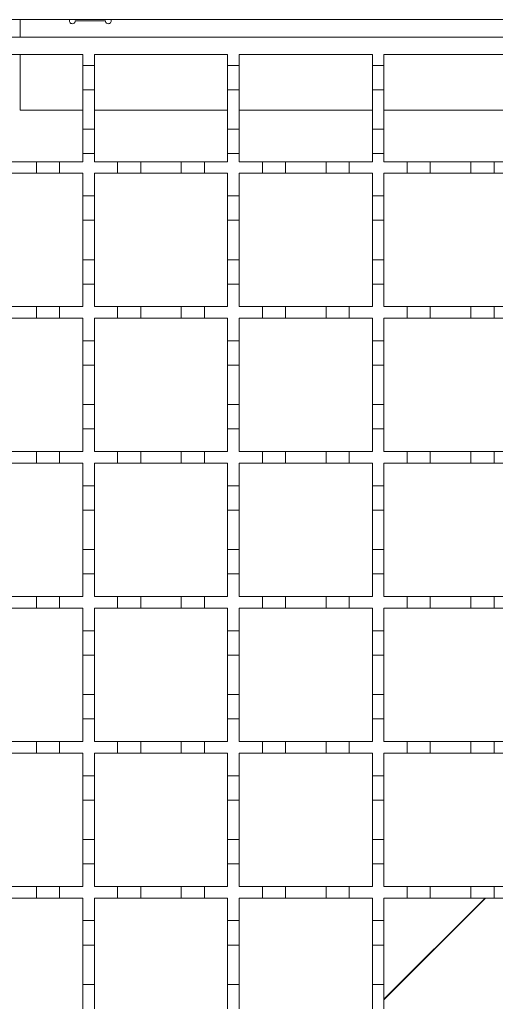
# Model space of a CAD drawing. Units: millimetres. Extents: x 729 to 2190, y 72 to 1880.
# Drawn here: x 952 to 1034, y 961 to 1131 of the extents above; entities that cross this region are included whole.
import ezdxf

# ---------------------------------------------------------------- set-up
doc = ezdxf.new("R2010")
doc.units = ezdxf.units.MM
doc.header["$LTSCALE"] = 10
doc.linetypes.add('SLD-Durchgehend', pattern=[0])

msp = doc.modelspace()

# ---------------------------------------------------------------- linework, layer by layer
at = {"color": 7, "linetype": 'SLD-Durchgehend', "lineweight": 18}
for p, q in [((935.75, 1131.02), (1688.75, 1131.02)), ((951.95, 1131.02), (951.95, 1128.02)), ((966.65, 1130.82), (961.45, 1130.82)), ((938.75, 1128.02), (1688.75, 1128.02)), ((941.75, 1125.02), (962.75, 1125.02)), ((951.95, 1125.02), (951.95, 1115.42)), ((962.75, 1125.02), (962.75, 1123.12)), ((964.75, 1125.02), (987.75, 1125.02)), ((964.75, 1123.12), (964.75, 1125.02)), ((987.75, 1125.02), (987.75, 1123.12)), ((989.75, 1125.02), (1012.75, 1125.02)), ((989.75, 1123.12), (989.75, 1125.02)), ((1012.75, 1125.02), (1012.75, 1123.12)), ((1014.75, 1125.02), (1037.75, 1125.02)), ((1014.75, 1123.12), (1014.75, 1125.02)), ((962.75, 1123.12), (964.75, 1123.12)), ((962.75, 1118.92), (962.75, 1123.12)), ((964.75, 1123.12), (964.75, 1118.92)), ((987.75, 1123.12), (989.75, 1123.12)), ((987.75, 1118.92), (987.75, 1123.12)), ((989.75, 1123.12), (989.75, 1118.92)), ((1012.75, 1123.12), (1014.75, 1123.12)), ((1012.75, 1118.92), (1012.75, 1123.12)), ((1014.75, 1123.12), (1014.75, 1118.92)), ((964.75, 1118.92), (962.75, 1118.92)), ((962.75, 1118.92), (962.75, 1112.12)), ((964.75, 1112.12), (964.75, 1118.92)), ((989.75, 1118.92), (987.75, 1118.92)), ((987.75, 1118.92), (987.75, 1112.12)), ((989.75, 1112.12), (989.75, 1118.92)), ((1014.75, 1118.92), (1012.75, 1118.92)), ((1012.75, 1118.92), (1012.75, 1112.12)), ((1014.75, 1112.12), (1014.75, 1118.92)), ((951.95, 1115.42), (962.75, 1115.42)), ((964.75, 1115.42), (987.75, 1115.42)), ((989.75, 1115.42), (1012.75, 1115.42)), ((1014.75, 1115.42), (1037.75, 1115.42)), ((962.75, 1112.12), (964.75, 1112.12)), ((962.75, 1107.92), (962.75, 1112.12)), ((964.75, 1112.12), (964.75, 1107.92)), ((987.75, 1112.12), (989.75, 1112.12)), ((987.75, 1107.92), (987.75, 1112.12)), ((989.75, 1112.12), (989.75, 1107.92)), ((1012.75, 1112.12), (1014.75, 1112.12)), ((1012.75, 1107.92), (1012.75, 1112.12)), ((1014.75, 1112.12), (1014.75, 1107.92)), ((962.75, 1107.92), (962.75, 1106.52)), ((964.75, 1107.92), (962.75, 1107.92)), ((964.75, 1106.52), (964.75, 1107.92)), ((987.75, 1107.92), (987.75, 1106.52)), ((989.75, 1107.92), (987.75, 1107.92)), ((989.75, 1106.52), (989.75, 1107.92)), ((1012.75, 1107.92), (1012.75, 1106.52)), ((1014.75, 1107.92), (1012.75, 1107.92)), ((1014.75, 1106.52), (1014.75, 1107.92)), ((947.75, 1106.52), (954.75, 1106.52)), ((954.75, 1104.52), (954.75, 1106.52)), ((954.75, 1106.52), (958.75, 1106.52)), ((958.75, 1106.52), (958.75, 1104.52)), ((958.75, 1106.52), (962.75, 1106.52)), ((964.75, 1106.52), (968.75, 1106.52)), ((968.75, 1104.52), (968.75, 1106.52)), ((968.75, 1106.52), (972.75, 1106.52)), ((972.75, 1106.52), (972.75, 1104.52)), ((972.75, 1106.52), (979.75, 1106.52)), ((979.75, 1104.52), (979.75, 1106.52)), ((979.75, 1106.52), (983.75, 1106.52)), ((983.75, 1106.52), (983.75, 1104.52)), ((983.75, 1106.52), (987.75, 1106.52)), ((989.75, 1106.52), (993.75, 1106.52)), ((993.75, 1104.52), (993.75, 1106.52)), ((993.75, 1106.52), (997.75, 1106.52)), ((997.75, 1106.52), (997.75, 1104.52)), ((997.75, 1106.52), (1004.75, 1106.52)), ((1004.75, 1104.52), (1004.75, 1106.52)), ((1004.75, 1106.52), (1008.75, 1106.52)), ((1008.75, 1106.52), (1008.75, 1104.52)), ((1008.75, 1106.52), (1012.75, 1106.52)), ((1014.75, 1106.52), (1018.75, 1106.52)), ((1018.75, 1104.52), (1018.75, 1106.52)), ((1018.75, 1106.52), (1022.75, 1106.52)), ((1022.75, 1106.52), (1022.75, 1104.52)), ((1022.75, 1106.52), (1029.75, 1106.52)), ((1029.75, 1104.52), (1029.75, 1106.52)), ((1029.75, 1106.52), (1033.75, 1106.52)), ((1033.75, 1106.52), (1033.75, 1104.52)), ((1033.75, 1106.52), (1037.75, 1106.52)), ((954.75, 1104.52), (947.75, 1104.52)), ((958.75, 1104.52), (954.75, 1104.52)), ((962.75, 1104.52), (958.75, 1104.52)), ((962.75, 1104.52), (962.75, 1100.62)), ((964.75, 1100.62), (964.75, 1104.52)), ((968.75, 1104.52), (964.75, 1104.52)), ((972.75, 1104.52), (968.75, 1104.52)), ((979.75, 1104.52), (972.75, 1104.52)), ((983.75, 1104.52), (979.75, 1104.52)), ((987.75, 1104.52), (983.75, 1104.52)), ((987.75, 1104.52), (987.75, 1100.62)), ((993.75, 1104.52), (989.75, 1104.52)), ((989.75, 1100.62), (989.75, 1104.52)), ((997.75, 1104.52), (993.75, 1104.52)), ((1004.75, 1104.52), (997.75, 1104.52)), ((1008.75, 1104.52), (1004.75, 1104.52)), ((1012.75, 1104.52), (1008.75, 1104.52)), ((1012.75, 1104.52), (1012.75, 1100.62)), ((1018.75, 1104.52), (1014.75, 1104.52)), ((1014.75, 1100.62), (1014.75, 1104.52)), ((1022.75, 1104.52), (1018.75, 1104.52)), ((1029.75, 1104.52), (1022.75, 1104.52)), ((1033.75, 1104.52), (1029.75, 1104.52)), ((1037.75, 1104.52), (1033.75, 1104.52)), ((962.75, 1100.62), (964.75, 1100.62)), ((962.75, 1096.42), (962.75, 1100.62)), ((964.75, 1100.62), (964.75, 1096.42)), ((987.75, 1100.62), (989.75, 1100.62)), ((987.75, 1096.42), (987.75, 1100.62)), ((989.75, 1100.62), (989.75, 1096.42)), ((1012.75, 1100.62), (1014.75, 1100.62)), ((1012.75, 1096.42), (1012.75, 1100.62)), ((1014.75, 1100.62), (1014.75, 1096.42)), ((962.75, 1096.42), (962.75, 1089.62)), ((964.75, 1096.42), (962.75, 1096.42)), ((964.75, 1089.62), (964.75, 1096.42)), ((989.75, 1096.42), (987.75, 1096.42)), ((987.75, 1096.42), (987.75, 1089.62)), ((989.75, 1089.62), (989.75, 1096.42)), ((1014.75, 1096.42), (1012.75, 1096.42)), ((1012.75, 1096.42), (1012.75, 1089.62)), ((1014.75, 1089.62), (1014.75, 1096.42)), ((962.75, 1089.62), (964.75, 1089.62)), ((962.75, 1085.42), (962.75, 1089.62)), ((964.75, 1089.62), (964.75, 1085.42)), ((987.75, 1089.62), (989.75, 1089.62)), ((987.75, 1085.42), (987.75, 1089.62)), ((989.75, 1089.62), (989.75, 1085.42)), ((1012.75, 1089.62), (1014.75, 1089.62)), ((1012.75, 1085.42), (1012.75, 1089.62)), ((1014.75, 1089.62), (1014.75, 1085.42)), ((962.75, 1085.42), (962.75, 1081.52)), ((964.75, 1085.42), (962.75, 1085.42)), ((964.75, 1081.52), (964.75, 1085.42)), ((987.75, 1085.42), (987.75, 1081.52)), ((989.75, 1085.42), (987.75, 1085.42)), ((989.75, 1081.52), (989.75, 1085.42)), ((1012.75, 1085.42), (1012.75, 1081.52)), ((1014.75, 1085.42), (1012.75, 1085.42)), ((1014.75, 1081.52), (1014.75, 1085.42)), ((947.75, 1081.52), (954.75, 1081.52)), ((954.75, 1079.52), (954.75, 1081.52)), ((954.75, 1081.52), (958.75, 1081.52)), ((958.75, 1081.52), (958.75, 1079.52)), ((958.75, 1081.52), (962.75, 1081.52)), ((964.75, 1081.52), (968.75, 1081.52)), ((968.75, 1079.52), (968.75, 1081.52)), ((968.75, 1081.52), (972.75, 1081.52)), ((972.75, 1081.52), (972.75, 1079.52)), ((972.75, 1081.52), (979.75, 1081.52)), ((979.75, 1079.52), (979.75, 1081.52)), ((979.75, 1081.52), (983.75, 1081.52)), ((983.75, 1081.52), (983.75, 1079.52)), ((983.75, 1081.52), (987.75, 1081.52)), ((989.75, 1081.52), (993.75, 1081.52)), ((993.75, 1079.52), (993.75, 1081.52)), ((993.75, 1081.52), (997.75, 1081.52)), ((997.75, 1081.52), (997.75, 1079.52)), ((997.75, 1081.52), (1004.75, 1081.52)), ((1004.75, 1079.52), (1004.75, 1081.52)), ((1004.75, 1081.52), (1008.75, 1081.52)), ((1008.75, 1081.52), (1008.75, 1079.52)), ((1008.75, 1081.52), (1012.75, 1081.52)), ((1014.75, 1081.52), (1018.75, 1081.52)), ((1018.75, 1079.52), (1018.75, 1081.52)), ((1018.75, 1081.52), (1022.75, 1081.52)), ((1022.75, 1081.52), (1022.75, 1079.52)), ((1022.75, 1081.52), (1029.75, 1081.52)), ((1029.75, 1079.52), (1029.75, 1081.52)), ((1029.75, 1081.52), (1033.75, 1081.52)), ((1033.75, 1081.52), (1033.75, 1079.52)), ((1033.75, 1081.52), (1037.75, 1081.52)), ((954.75, 1079.52), (947.75, 1079.52)), ((958.75, 1079.52), (954.75, 1079.52)), ((962.75, 1079.52), (958.75, 1079.52)), ((962.75, 1079.52), (962.75, 1075.62)), ((964.75, 1075.62), (964.75, 1079.52)), ((968.75, 1079.52), (964.75, 1079.52)), ((972.75, 1079.52), (968.75, 1079.52)), ((979.75, 1079.52), (972.75, 1079.52)), ((983.75, 1079.52), (979.75, 1079.52)), ((987.75, 1079.52), (983.75, 1079.52)), ((987.75, 1079.52), (987.75, 1075.62)), ((993.75, 1079.52), (989.75, 1079.52)), ((989.75, 1075.62), (989.75, 1079.52)), ((997.75, 1079.52), (993.75, 1079.52)), ((1004.75, 1079.52), (997.75, 1079.52)), ((1008.75, 1079.52), (1004.75, 1079.52)), ((1012.75, 1079.52), (1008.75, 1079.52)), ((1012.75, 1079.52), (1012.75, 1075.62)), ((1018.75, 1079.52), (1014.75, 1079.52)), ((1014.75, 1075.62), (1014.75, 1079.52)), ((1022.75, 1079.52), (1018.75, 1079.52)), ((1029.75, 1079.52), (1022.75, 1079.52)), ((1033.75, 1079.52), (1029.75, 1079.52)), ((1037.75, 1079.52), (1033.75, 1079.52)), ((962.75, 1075.62), (964.75, 1075.62)), ((962.75, 1071.42), (962.75, 1075.62)), ((964.75, 1075.62), (964.75, 1071.42)), ((987.75, 1075.62), (989.75, 1075.62)), ((987.75, 1071.42), (987.75, 1075.62)), ((989.75, 1075.62), (989.75, 1071.42)), ((1012.75, 1075.62), (1014.75, 1075.62)), ((1012.75, 1071.42), (1012.75, 1075.62)), ((1014.75, 1075.62), (1014.75, 1071.42)), ((964.75, 1071.42), (962.75, 1071.42)), ((962.75, 1071.42), (962.75, 1064.62)), ((964.75, 1064.62), (964.75, 1071.42)), ((989.75, 1071.42), (987.75, 1071.42)), ((987.75, 1071.42), (987.75, 1064.62)), ((989.75, 1064.62), (989.75, 1071.42)), ((1014.75, 1071.42), (1012.75, 1071.42)), ((1012.75, 1071.42), (1012.75, 1064.62)), ((1014.75, 1064.62), (1014.75, 1071.42)), ((962.75, 1064.62), (964.75, 1064.62)), ((962.75, 1060.42), (962.75, 1064.62)), ((964.75, 1064.62), (964.75, 1060.42)), ((987.75, 1064.62), (989.75, 1064.62)), ((987.75, 1060.42), (987.75, 1064.62)), ((989.75, 1064.62), (989.75, 1060.42)), ((1012.75, 1064.62), (1014.75, 1064.62)), ((1012.75, 1060.42), (1012.75, 1064.62)), ((1014.75, 1064.62), (1014.75, 1060.42)), ((962.75, 1060.42), (962.75, 1056.52)), ((964.75, 1060.42), (962.75, 1060.42)), ((964.75, 1056.52), (964.75, 1060.42)), ((987.75, 1060.42), (987.75, 1056.52)), ((989.75, 1060.42), (987.75, 1060.42)), ((989.75, 1056.52), (989.75, 1060.42)), ((1012.75, 1060.42), (1012.75, 1056.52)), ((1014.75, 1060.42), (1012.75, 1060.42)), ((1014.75, 1056.52), (1014.75, 1060.42)), ((947.75, 1056.52), (954.75, 1056.52)), ((954.75, 1054.52), (954.75, 1056.52)), ((954.75, 1056.52), (958.75, 1056.52)), ((958.75, 1056.52), (958.75, 1054.52)), ((958.75, 1056.52), (962.75, 1056.52)), ((964.75, 1056.52), (968.75, 1056.52)), ((968.75, 1054.52), (968.75, 1056.52)), ((968.75, 1056.52), (972.75, 1056.52)), ((972.75, 1056.52), (972.75, 1054.52)), ((972.75, 1056.52), (979.75, 1056.52)), ((979.75, 1054.52), (979.75, 1056.52)), ((979.75, 1056.52), (983.75, 1056.52)), ((983.75, 1056.52), (983.75, 1054.52)), ((983.75, 1056.52), (987.75, 1056.52)), ((989.75, 1056.52), (993.75, 1056.52)), ((993.75, 1054.52), (993.75, 1056.52)), ((993.75, 1056.52), (997.75, 1056.52)), ((997.75, 1056.52), (997.75, 1054.52)), ((997.75, 1056.52), (1004.75, 1056.52)), ((1004.75, 1054.52), (1004.75, 1056.52)), ((1004.75, 1056.52), (1008.75, 1056.52)), ((1008.75, 1056.52), (1008.75, 1054.52)), ((1008.75, 1056.52), (1012.75, 1056.52)), ((1014.75, 1056.52), (1018.75, 1056.52)), ((1018.75, 1054.52), (1018.75, 1056.52)), ((1018.75, 1056.52), (1022.75, 1056.52)), ((1022.75, 1056.52), (1022.75, 1054.52)), ((1022.75, 1056.52), (1029.75, 1056.52)), ((1029.75, 1054.52), (1029.75, 1056.52)), ((1029.75, 1056.52), (1033.75, 1056.52)), ((1033.75, 1056.52), (1033.75, 1054.52)), ((1033.75, 1056.52), (1037.75, 1056.52)), ((954.75, 1054.52), (947.75, 1054.52)), ((958.75, 1054.52), (954.75, 1054.52)), ((962.75, 1054.52), (958.75, 1054.52)), ((962.75, 1054.52), (962.75, 1050.62)), ((964.75, 1050.62), (964.75, 1054.52)), ((968.75, 1054.52), (964.75, 1054.52)), ((972.75, 1054.52), (968.75, 1054.52)), ((979.75, 1054.52), (972.75, 1054.52)), ((983.75, 1054.52), (979.75, 1054.52)), ((987.75, 1054.52), (983.75, 1054.52)), ((987.75, 1054.52), (987.75, 1050.62)), ((993.75, 1054.52), (989.75, 1054.52)), ((989.75, 1050.62), (989.75, 1054.52)), ((997.75, 1054.52), (993.75, 1054.52)), ((1004.75, 1054.52), (997.75, 1054.52)), ((1008.75, 1054.52), (1004.75, 1054.52)), ((1012.75, 1054.52), (1008.75, 1054.52)), ((1012.75, 1054.52), (1012.75, 1050.62)), ((1018.75, 1054.52), (1014.75, 1054.52)), ((1014.75, 1050.62), (1014.75, 1054.52)), ((1022.75, 1054.52), (1018.75, 1054.52)), ((1029.75, 1054.52), (1022.75, 1054.52)), ((1033.75, 1054.52), (1029.75, 1054.52)), ((1037.75, 1054.52), (1033.75, 1054.52)), ((962.75, 1050.62), (964.75, 1050.62)), ((962.75, 1046.42), (962.75, 1050.62)), ((964.75, 1050.62), (964.75, 1046.42)), ((987.75, 1050.62), (989.75, 1050.62)), ((987.75, 1046.42), (987.75, 1050.62)), ((989.75, 1050.62), (989.75, 1046.42)), ((1012.75, 1050.62), (1014.75, 1050.62)), ((1012.75, 1046.42), (1012.75, 1050.62)), ((1014.75, 1050.62), (1014.75, 1046.42)), ((964.75, 1046.42), (962.75, 1046.42)), ((962.75, 1046.42), (962.75, 1039.62)), ((964.75, 1039.62), (964.75, 1046.42)), ((989.75, 1046.42), (987.75, 1046.42)), ((987.75, 1046.42), (987.75, 1039.62)), ((989.75, 1039.62), (989.75, 1046.42)), ((1014.75, 1046.42), (1012.75, 1046.42)), ((1012.75, 1046.42), (1012.75, 1039.62)), ((1014.75, 1039.62), (1014.75, 1046.42)), ((962.75, 1039.62), (964.75, 1039.62)), ((962.75, 1035.42), (962.75, 1039.62)), ((964.75, 1039.62), (964.75, 1035.42)), ((987.75, 1039.62), (989.75, 1039.62)), ((987.75, 1035.42), (987.75, 1039.62)), ((989.75, 1039.62), (989.75, 1035.42)), ((1012.75, 1039.62), (1014.75, 1039.62)), ((1012.75, 1035.42), (1012.75, 1039.62)), ((1014.75, 1039.62), (1014.75, 1035.42)), ((962.75, 1035.42), (962.75, 1031.52)), ((964.75, 1035.42), (962.75, 1035.42)), ((964.75, 1031.52), (964.75, 1035.42)), ((987.75, 1035.42), (987.75, 1031.52)), ((989.75, 1035.42), (987.75, 1035.42)), ((989.75, 1031.52), (989.75, 1035.42)), ((1012.75, 1035.42), (1012.75, 1031.52)), ((1014.75, 1035.42), (1012.75, 1035.42)), ((1014.75, 1031.52), (1014.75, 1035.42)), ((947.75, 1031.52), (954.75, 1031.52)), ((954.75, 1029.52), (954.75, 1031.52)), ((954.75, 1031.52), (958.75, 1031.52)), ((958.75, 1031.52), (958.75, 1029.52)), ((958.75, 1031.52), (962.75, 1031.52)), ((964.75, 1031.52), (968.75, 1031.52)), ((968.75, 1029.52), (968.75, 1031.52)), ((968.75, 1031.52), (972.75, 1031.52)), ((972.75, 1031.52), (972.75, 1029.52)), ((972.75, 1031.52), (979.75, 1031.52)), ((979.75, 1029.52), (979.75, 1031.52)), ((979.75, 1031.52), (983.75, 1031.52)), ((983.75, 1031.52), (983.75, 1029.52)), ((983.75, 1031.52), (987.75, 1031.52)), ((989.75, 1031.52), (993.75, 1031.52)), ((993.75, 1029.52), (993.75, 1031.52)), ((993.75, 1031.52), (997.75, 1031.52)), ((997.75, 1031.52), (997.75, 1029.52)), ((997.75, 1031.52), (1004.75, 1031.52)), ((1004.75, 1029.52), (1004.75, 1031.52)), ((1004.75, 1031.52), (1008.75, 1031.52)), ((1008.75, 1031.52), (1008.75, 1029.52)), ((1008.75, 1031.52), (1012.75, 1031.52)), ((1014.75, 1031.52), (1018.75, 1031.52)), ((1018.75, 1029.52), (1018.75, 1031.52)), ((1018.75, 1031.52), (1022.75, 1031.52)), ((1022.75, 1031.52), (1022.75, 1029.52)), ((1022.75, 1031.52), (1029.75, 1031.52)), ((1029.75, 1029.52), (1029.75, 1031.52)), ((1029.75, 1031.52), (1033.75, 1031.52)), ((1033.75, 1031.52), (1033.75, 1029.52)), ((1033.75, 1031.52), (1037.75, 1031.52)), ((954.75, 1029.52), (947.75, 1029.52)), ((958.75, 1029.52), (954.75, 1029.52)), ((962.75, 1029.52), (958.75, 1029.52)), ((962.75, 1029.52), (962.75, 1025.62)), ((968.75, 1029.52), (964.75, 1029.52)), ((964.75, 1025.62), (964.75, 1029.52)), ((972.75, 1029.52), (968.75, 1029.52)), ((979.75, 1029.52), (972.75, 1029.52)), ((983.75, 1029.52), (979.75, 1029.52)), ((987.75, 1029.52), (983.75, 1029.52)), ((987.75, 1029.52), (987.75, 1025.62)), ((993.75, 1029.52), (989.75, 1029.52)), ((989.75, 1025.62), (989.75, 1029.52)), ((997.75, 1029.52), (993.75, 1029.52)), ((1004.75, 1029.52), (997.75, 1029.52)), ((1008.75, 1029.52), (1004.75, 1029.52)), ((1012.75, 1029.52), (1008.75, 1029.52)), ((1012.75, 1029.52), (1012.75, 1025.62)), ((1018.75, 1029.52), (1014.75, 1029.52)), ((1014.75, 1025.62), (1014.75, 1029.52)), ((1022.75, 1029.52), (1018.75, 1029.52)), ((1029.75, 1029.52), (1022.75, 1029.52)), ((1033.75, 1029.52), (1029.75, 1029.52)), ((1037.75, 1029.52), (1033.75, 1029.52)), ((962.75, 1025.62), (964.75, 1025.62)), ((962.75, 1021.42), (962.75, 1025.62)), ((964.75, 1025.62), (964.75, 1021.42)), ((987.75, 1025.62), (989.75, 1025.62)), ((987.75, 1021.42), (987.75, 1025.62)), ((989.75, 1025.62), (989.75, 1021.42)), ((1012.75, 1025.62), (1014.75, 1025.62)), ((1012.75, 1021.42), (1012.75, 1025.62)), ((1014.75, 1025.62), (1014.75, 1021.42)), ((962.75, 1021.42), (962.75, 1014.62)), ((964.75, 1021.42), (962.75, 1021.42)), ((964.75, 1014.62), (964.75, 1021.42)), ((989.75, 1021.42), (987.75, 1021.42)), ((987.75, 1021.42), (987.75, 1014.62)), ((989.75, 1014.62), (989.75, 1021.42)), ((1014.75, 1021.42), (1012.75, 1021.42)), ((1012.75, 1021.42), (1012.75, 1014.62)), ((1014.75, 1014.62), (1014.75, 1021.42)), ((962.75, 1014.62), (964.75, 1014.62)), ((962.75, 1010.42), (962.75, 1014.62)), ((964.75, 1014.62), (964.75, 1010.42)), ((987.75, 1014.62), (989.75, 1014.62)), ((987.75, 1010.42), (987.75, 1014.62)), ((989.75, 1014.62), (989.75, 1010.42)), ((1012.75, 1014.62), (1014.75, 1014.62)), ((1012.75, 1010.42), (1012.75, 1014.62)), ((1014.75, 1014.62), (1014.75, 1010.42)), ((964.75, 1010.42), (962.75, 1010.42)), ((962.75, 1010.42), (962.75, 1006.52)), ((964.75, 1006.52), (964.75, 1010.42)), ((989.75, 1010.42), (987.75, 1010.42)), ((987.75, 1010.42), (987.75, 1006.52)), ((989.75, 1006.52), (989.75, 1010.42)), ((1014.75, 1010.42), (1012.75, 1010.42)), ((1012.75, 1010.42), (1012.75, 1006.52)), ((1014.75, 1006.52), (1014.75, 1010.42)), ((947.75, 1006.52), (954.75, 1006.52)), ((954.75, 1004.52), (954.75, 1006.52)), ((954.75, 1006.52), (958.75, 1006.52)), ((958.75, 1006.52), (958.75, 1004.52)), ((958.75, 1006.52), (962.75, 1006.52)), ((964.75, 1006.52), (968.75, 1006.52)), ((968.75, 1004.52), (968.75, 1006.52)), ((968.75, 1006.52), (972.75, 1006.52)), ((972.75, 1006.52), (972.75, 1004.52)), ((972.75, 1006.52), (979.75, 1006.52)), ((979.75, 1004.52), (979.75, 1006.52)), ((979.75, 1006.52), (983.75, 1006.52)), ((983.75, 1006.52), (983.75, 1004.52)), ((983.75, 1006.52), (987.75, 1006.52)), ((989.75, 1006.52), (993.75, 1006.52)), ((993.75, 1004.52), (993.75, 1006.52)), ((993.75, 1006.52), (997.75, 1006.52)), ((997.75, 1006.52), (997.75, 1004.52)), ((997.75, 1006.52), (1004.75, 1006.52)), ((1004.75, 1004.52), (1004.75, 1006.52)), ((1004.75, 1006.52), (1008.75, 1006.52)), ((1008.75, 1006.52), (1008.75, 1004.52)), ((1008.75, 1006.52), (1012.75, 1006.52)), ((1014.75, 1006.52), (1018.75, 1006.52)), ((1018.75, 1004.52), (1018.75, 1006.52)), ((1018.75, 1006.52), (1022.75, 1006.52)), ((1022.75, 1006.52), (1022.75, 1004.52)), ((1022.75, 1006.52), (1029.75, 1006.52)), ((1029.75, 1004.52), (1029.75, 1006.52)), ((1029.75, 1006.52), (1033.75, 1006.52)), ((1033.75, 1006.52), (1033.75, 1004.52)), ((1033.75, 1006.52), (1037.75, 1006.52)), ((954.75, 1004.52), (947.75, 1004.52)), ((958.75, 1004.52), (954.75, 1004.52)), ((962.75, 1004.52), (958.75, 1004.52)), ((962.75, 1004.52), (962.75, 1000.62)), ((964.75, 1000.62), (964.75, 1004.52)), ((968.75, 1004.52), (964.75, 1004.52)), ((972.75, 1004.52), (968.75, 1004.52)), ((979.75, 1004.52), (972.75, 1004.52)), ((983.75, 1004.52), (979.75, 1004.52)), ((987.75, 1004.52), (983.75, 1004.52)), ((987.75, 1004.52), (987.75, 1000.62)), ((993.75, 1004.52), (989.75, 1004.52)), ((989.75, 1000.62), (989.75, 1004.52)), ((997.75, 1004.52), (993.75, 1004.52)), ((1004.75, 1004.52), (997.75, 1004.52)), ((1008.75, 1004.52), (1004.75, 1004.52)), ((1012.75, 1004.52), (1008.75, 1004.52)), ((1012.75, 1004.52), (1012.75, 1000.62)), ((1018.75, 1004.52), (1014.75, 1004.52)), ((1014.75, 1000.62), (1014.75, 1004.52)), ((1022.75, 1004.52), (1018.75, 1004.52)), ((1029.75, 1004.52), (1022.75, 1004.52)), ((1033.75, 1004.52), (1029.75, 1004.52)), ((1037.75, 1004.52), (1033.75, 1004.52)), ((962.75, 1000.62), (964.75, 1000.62)), ((962.75, 996.42), (962.75, 1000.62)), ((964.75, 1000.62), (964.75, 996.42)), ((987.75, 1000.62), (989.75, 1000.62)), ((987.75, 996.42), (987.75, 1000.62)), ((989.75, 1000.62), (989.75, 996.42)), ((1012.75, 1000.62), (1014.75, 1000.62)), ((1012.75, 996.42), (1012.75, 1000.62)), ((1014.75, 1000.62), (1014.75, 996.42)), ((964.75, 996.42), (962.75, 996.42)), ((962.75, 996.42), (962.75, 989.62)), ((964.75, 989.62), (964.75, 996.42)), ((989.75, 996.42), (987.75, 996.42)), ((987.75, 996.42), (987.75, 989.62)), ((989.75, 989.62), (989.75, 996.42)), ((1014.75, 996.42), (1012.75, 996.42)), ((1012.75, 996.42), (1012.75, 989.62)), ((1014.75, 989.62), (1014.75, 996.42)), ((962.75, 985.42), (962.75, 989.62)), ((962.75, 989.62), (964.75, 989.62)), ((964.75, 989.62), (964.75, 985.42)), ((987.75, 985.42), (987.75, 989.62)), ((987.75, 989.62), (989.75, 989.62)), ((989.75, 989.62), (989.75, 985.42)), ((1012.75, 985.42), (1012.75, 989.62)), ((1012.75, 989.62), (1014.75, 989.62)), ((1014.75, 989.62), (1014.75, 985.42)), ((962.75, 985.42), (962.75, 981.52)), ((964.75, 985.42), (962.75, 985.42)), ((964.75, 981.52), (964.75, 985.42)), ((987.75, 985.42), (987.75, 981.52)), ((989.75, 985.42), (987.75, 985.42)), ((989.75, 981.52), (989.75, 985.42)), ((1012.75, 985.42), (1012.75, 981.52)), ((1014.75, 985.42), (1012.75, 985.42)), ((1014.75, 981.52), (1014.75, 985.42)), ((947.75, 981.52), (954.75, 981.52)), ((954.75, 979.52), (954.75, 981.52)), ((954.75, 981.52), (958.75, 981.52)), ((958.75, 981.52), (958.75, 979.52)), ((958.75, 981.52), (962.75, 981.52)), ((964.75, 981.52), (968.75, 981.52)), ((968.75, 979.52), (968.75, 981.52)), ((968.75, 981.52), (972.75, 981.52)), ((972.75, 981.52), (972.75, 979.52)), ((972.75, 981.52), (979.75, 981.52)), ((979.75, 979.52), (979.75, 981.52)), ((979.75, 981.52), (983.75, 981.52)), ((983.75, 981.52), (983.75, 979.52)), ((983.75, 981.52), (987.75, 981.52)), ((989.75, 981.52), (993.75, 981.52)), ((993.75, 979.52), (993.75, 981.52)), ((993.75, 981.52), (997.75, 981.52)), ((997.75, 981.52), (997.75, 979.52)), ((997.75, 981.52), (1004.75, 981.52)), ((1004.75, 979.52), (1004.75, 981.52)), ((1004.75, 981.52), (1008.75, 981.52)), ((1008.75, 981.52), (1008.75, 979.52)), ((1008.75, 981.52), (1012.75, 981.52)), ((1014.75, 981.52), (1018.75, 981.52)), ((1018.75, 979.52), (1018.75, 981.52)), ((1018.75, 981.52), (1022.75, 981.52)), ((1022.75, 981.52), (1022.75, 979.52)), ((1022.75, 981.52), (1029.75, 981.52)), ((1029.75, 979.52), (1029.75, 981.52)), ((1029.75, 981.52), (1033.75, 981.52)), ((1033.75, 981.52), (1033.75, 979.52)), ((1033.75, 981.52), (1037.75, 981.52)), ((954.75, 979.52), (947.75, 979.52)), ((958.75, 979.52), (954.75, 979.52)), ((962.75, 979.52), (958.75, 979.52)), ((962.75, 979.52), (962.75, 975.62)), ((968.75, 979.52), (964.75, 979.52)), ((964.75, 975.62), (964.75, 979.52)), ((972.75, 979.52), (968.75, 979.52)), ((979.75, 979.52), (972.75, 979.52)), ((983.75, 979.52), (979.75, 979.52)), ((987.75, 979.52), (983.75, 979.52)), ((987.75, 979.52), (987.75, 975.62)), ((993.75, 979.52), (989.75, 979.52)), ((989.75, 975.62), (989.75, 979.52)), ((997.75, 979.52), (993.75, 979.52)), ((1004.75, 979.52), (997.75, 979.52)), ((1008.75, 979.52), (1004.75, 979.52)), ((1012.75, 979.52), (1008.75, 979.52)), ((1012.75, 979.52), (1012.75, 975.62)), ((1018.75, 979.52), (1014.75, 979.52)), ((1014.75, 975.62), (1014.75, 979.52)), ((1022.75, 979.52), (1018.75, 979.52)), ((1029.75, 979.52), (1022.75, 979.52)), ((1033.75, 979.52), (1029.75, 979.52)), ((1037.75, 979.52), (1033.75, 979.52)), ((962.75, 975.62), (964.75, 975.62)), ((962.75, 971.42), (962.75, 975.62)), ((964.75, 975.62), (964.75, 971.42)), ((987.75, 975.62), (989.75, 975.62)), ((987.75, 971.42), (987.75, 975.62)), ((989.75, 975.62), (989.75, 971.42)), ((1012.75, 975.62), (1014.75, 975.62)), ((1012.75, 971.42), (1012.75, 975.62)), ((1014.75, 975.62), (1014.75, 971.42)), ((964.75, 971.42), (962.75, 971.42)), ((962.75, 971.42), (962.75, 964.62)), ((964.75, 964.62), (964.75, 971.42)), ((989.75, 971.42), (987.75, 971.42)), ((987.75, 971.42), (987.75, 964.62)), ((989.75, 964.62), (989.75, 971.42)), ((1014.75, 971.42), (1012.75, 971.42)), ((1012.75, 971.42), (1012.75, 964.62)), ((1014.75, 964.62), (1014.75, 971.42)), ((962.75, 960.42), (962.75, 964.62)), ((962.75, 964.62), (964.75, 964.62)), ((964.75, 964.62), (964.75, 960.42)), ((987.75, 960.42), (987.75, 964.62)), ((987.75, 964.62), (989.75, 964.62)), ((989.75, 964.62), (989.75, 960.42)), ((1012.75, 960.42), (1012.75, 964.62)), ((1012.75, 964.62), (1014.75, 964.62)), ((1014.75, 964.62), (1014.75, 960.42))]:
    msp.add_line(p, q, dxfattribs=at)
at = {"color": 1, "linetype": 'SLD-Durchgehend', "lineweight": 18}
for p, q in [((1014.75, 962.06), (1032.21, 979.52)), ((1014.75, 961.97), (1032.3, 979.52))]:
    msp.add_line(p, q, dxfattribs=at)
at = {"color": 7, "linetype": 'SLD-Durchgehend', "lineweight": 18}
for centre, start, end in [((960.95, 1130.82), 156.4218, 0), ((967.15, 1130.82), 180, 23.5782)]:
    msp.add_arc(centre, 0.5, start, end, dxfattribs=at)

doc.saveas('drawing.dxf')
